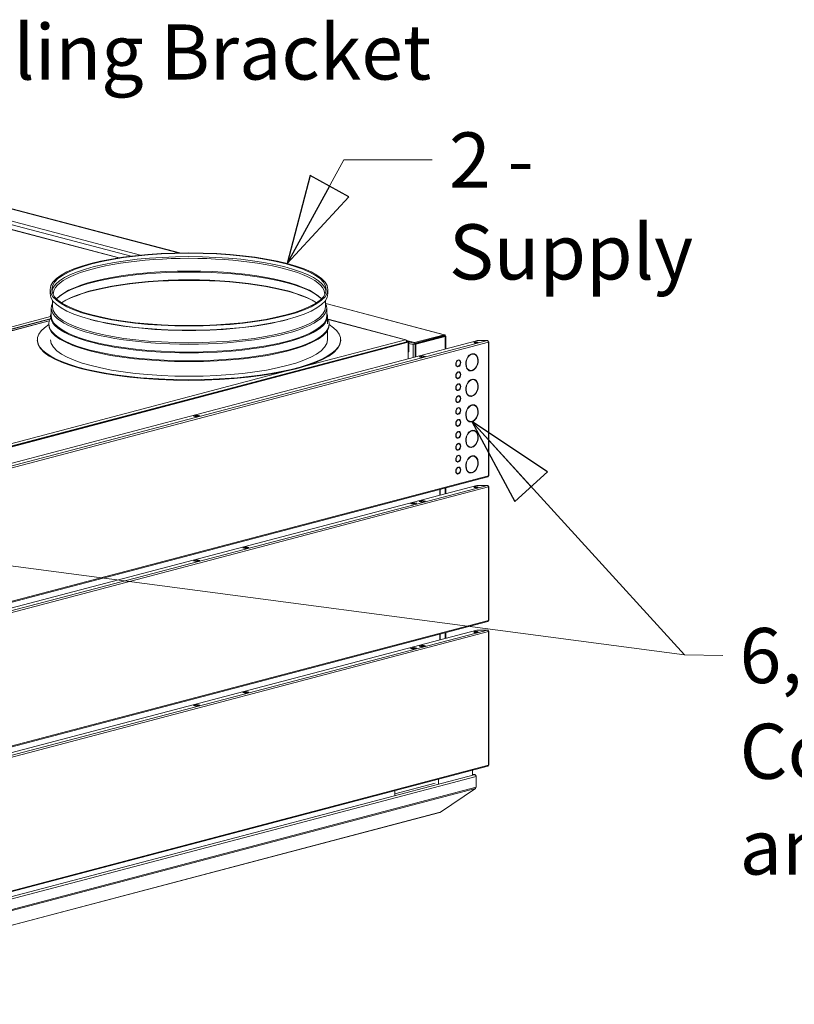
# Model space of a CAD drawing. Units: millimetres. Extents: x 227 to 8053, y 364 to 5804.
# Drawn here: x 1928 to 2631, y 377 to 1270 of the extents above; entities that cross this region are included whole.
import ezdxf

# ---------------------------------------------------------------- set-up
doc = ezdxf.new("R2010")
doc.units = ezdxf.units.MM
doc.header["$LTSCALE"] = 20
doc.layers.add('AM - Drawing', color=7, linetype='Continuous', lineweight=5)
doc.layers.add('AM - Tekst', color=7, linetype='Continuous', lineweight=15)
doc.styles.add('Note Text (ISO)', font='arial.ttf')
doc.dimstyles.new('Default - Method 1b (ISO)$7', dxfattribs={"dimscale": 20, "dimtxt": 2.5, "dimasz": 4, "dimexe": 3.175, "dimexo": 0, "dimgap": 0.762, "dimtad": 1, "dimtoh": 1, "dimrnd": 1e-08, "dimtxsty": 'Note Text (ISO)', "dimcen": 0.09, "dimdle": 10, "dimclrd": 256, "dimclre": 256, "dimclrt": 256, "dimazin": 2, "dimtfac": 1.4, "dimtmove": 0, "dimatfit": 3, "dimldrblk": 'Filled-2', "dimfxl": 1, "dimtolj": 1, "dimlwd": -1, "dimlwe": -1, "dimarcsym": 0})

# ---------------------------------------------------------------- blocks, each defined once
blk = doc.blocks.new('Filled-2')
at = {"color": 0}
for p, q in [((0, 0), (-1, 0.25)), ((-1, 0.25), (-1, -0.25)), ((-1, 0), (0, 0)), ((-1, -0.25), (0, 0))]:
    blk.add_line(p, q, dxfattribs=at)
at = {"color": 0, "flags": 128}
blk.add_lwpolyline([(-1, -0.25), (0, 0), (-1, 0.25), (-1, -0.25)], dxfattribs=at)
at = {"color": 0}
blk.add_solid([(-1, -0.25), (0, 0), (-1, 0.25), (-1, -0.25)], dxfattribs=at)

msp = doc.modelspace()

# ---------------------------------------------------------------- linework, layer by layer
at = {"layer": 'AM - Drawing'}
for p, q in [((2071.6, 1058.77), (1365.58, 1244.65)), ((2073.17, 1058.8), (1367.21, 1244.66)), ((2037.33, 1056.77), (1347.48, 1238.39)), ((1347.48, 1235.3), (2029.05, 1055.87)), ((2017.65, 1054.3), (1392.02, 1219.02)), ((2017.99, 1054.36), (1392.53, 1219.02)), ((1955.45, 1025.7), (1955.45, 1021.84)), ((2207.45, 1025.7), (2207.45, 1021.84)), ((1956.44, 1008.96), (1956.44, 1001.81)), ((1957.5, 1015.89), (1957.5, 1009.98)), ((2205.41, 1015.89), (2205.41, 1009.98)), ((2205.52, 1013), (2313.35, 984.61)), ((2205.58, 1012.88), (2312.98, 984.6)), ((2206.47, 1008.96), (2206.47, 1001.81)), ((1545.32, 893.01), (1955.85, 1001.09)), ((2207.05, 1001.24), (2207.05, 994.44)), ((1545.61, 891.18), (1955.48, 999.09)), ((1546.46, 890.96), (1955.23, 998.58)), ((1954.7, 997.25), (1550.39, 890.81)), ((1954.66, 997.13), (1550.84, 890.81)), ((2278.19, 980.01), (2207.68, 998.58)), ((2277.75, 980.02), (2207.74, 998.45)), ((2208.65, 993.67), (2208.65, 994.44)), ((2207.05, 988.37), (2207.05, 979.97)), ((2284.82, 975.73), (2313.1, 983.18)), ((2312.98, 984.6), (2286.11, 977.53)), ((2312.98, 983.83), (2286.11, 976.75)), ((2313.38, 983.18), (2286.51, 976.1)), ((2287.08, 975.95), (2313.95, 983.03)), ((2313.1, 983.18), (2311.8, 983.52)), ((2312.08, 983.59), (2313.38, 983.25)), ((2312.98, 983.83), (2312.98, 984.6)), ((2313.1, 983.1), (2313.1, 983.18)), ((2313.38, 983.25), (2313.95, 983.4)), ((2313.38, 983.18), (2313.38, 983.25)), ((2313.38, 983.18), (2313.95, 983.03)), ((2313.95, 971.68), (2313.95, 983.03)), ((2314.42, 983.21), (2314.42, 971.8)), ((1649.84, 796.84), (2342.36, 979.16)), ((1650.33, 794.43), (2352.21, 979.22)), ((2353.05, 977.84), (1651.18, 793.05)), ((1745.44, 837.35), (2279.44, 977.94)), ((2279.04, 978.22), (1745.84, 837.84)), ((1746.28, 837.13), (2280.29, 977.72)), ((2186.61, 956.03), (2277.75, 980.02)), ((2219.05, 979.97), (2219.05, 979.39)), ((2286.11, 977.53), (2278.86, 979.44)), ((2278.95, 978.71), (2279.04, 978.73)), ((2279.04, 978.79), (2280.86, 978.31)), ((2279.04, 978.22), (2279.04, 978.73)), ((2279.04, 978.35), (2280.01, 978.09)), ((2279.04, 978.22), (2279.04, 977.84)), ((2279.44, 977.94), (2280.29, 977.72)), ((2280.86, 978.31), (2280.01, 978.09)), ((2280.01, 978.09), (2280.01, 977.79)), ((2280.29, 977.72), (2280.29, 962.82)), ((2280.86, 978.31), (2280.86, 969.06)), ((2286.11, 976.75), (2280.86, 978.14)), ((2280.86, 976.77), (2284.82, 975.73)), ((2284.82, 975.73), (2284.82, 964.01)), ((2286.11, 976.75), (2286.11, 977.53)), ((2286.51, 976.1), (2287.08, 975.95)), ((2286.51, 964.46), (2286.51, 976.1)), ((2287.08, 964.6), (2287.08, 975.95)), ((2342.92, 979.22), (2352.21, 979.22)), ((2353.04, 978.06), (2353.37, 978.14)), ((2353.05, 856.67), (2353.05, 977.84)), ((2353.41, 856.89), (2353.41, 978.06)), ((2280.29, 968.91), (2280.86, 969.06)), ((2290.26, 964.7), (2293.66, 965.59)), ((2292.53, 964.1), (2290.26, 964.7)), ((2290.78, 964.6), (2293.61, 965.34)), ((2290.89, 964.6), (2293.71, 965.34)), ((2290.89, 964.6), (2292.3, 964.22)), ((2292.3, 964.22), (2295.13, 964.97)), ((2295.92, 965), (2292.53, 964.1)), ((2293.66, 965.59), (2295.92, 965)), ((2293.66, 965.35), (2293.66, 965.59)), ((2295.13, 964.97), (2293.71, 965.34)), ((2337.43, 966.99), (2337.43, 967.1)), ((2337.43, 966.99), (2337.85, 966.88)), ((2337.85, 967.26), (2337.85, 966.88)), ((2338.42, 967.03), (2338.42, 967.41)), ((2339.64, 967.09), (2340.07, 966.98)), ((2324.55, 956.07), (2324.97, 955.96)), ((2324.98, 961.38), (2324.98, 961.42)), ((2324.98, 961.38), (2325.4, 961.27)), ((2324.98, 955.64), (2324.98, 955.96)), ((2324.98, 955.64), (2325.4, 955.53)), ((2325.4, 961.66), (2325.4, 961.27)), ((2325.4, 955.92), (2325.4, 955.53)), ((2325.97, 961.42), (2325.97, 961.81)), ((2325.97, 955.68), (2325.97, 956.07)), ((2325.98, 961.49), (2326.4, 961.38)), ((1744.87, 839.73), (2170.2, 951.71)), ((2324.98, 950.58), (2324.98, 950.61)), ((2324.98, 950.58), (2325.4, 950.46)), ((2325.4, 950.85), (2325.4, 950.46)), ((2325.97, 950.61), (2325.97, 951)), ((2325.98, 950.68), (2326.4, 950.57)), ((2335.77, 952.39), (2336.2, 952.28)), ((2337.43, 951.96), (2337.43, 952.18)), ((2337.43, 951.96), (2337.85, 951.85)), ((2337.85, 952.23), (2337.85, 951.85)), ((2338.42, 952), (2338.42, 952.38)), ((2324.55, 945.27), (2324.97, 945.16)), ((2324.98, 944.84), (2324.98, 945.16)), ((2324.98, 944.84), (2325.4, 944.73)), ((2324.98, 939.77), (2324.98, 939.81)), ((2324.98, 939.77), (2325.4, 939.66)), ((2325.4, 945.12), (2325.4, 944.73)), ((2325.4, 940.05), (2325.4, 939.66)), ((2325.97, 944.88), (2325.97, 945.27)), ((2325.97, 939.81), (2325.97, 940.2)), ((2325.98, 939.88), (2326.4, 939.77)), ((2337.43, 943.84), (2337.43, 943.95)), ((2337.43, 943.84), (2337.85, 943.72)), ((2337.85, 944.11), (2337.85, 943.72)), ((2338.42, 943.87), (2338.42, 944.26)), ((2339.64, 943.94), (2340.07, 943.83)), ((2324.55, 934.46), (2324.97, 934.35)), ((2324.98, 934.03), (2324.98, 934.35)), ((2324.98, 934.03), (2325.4, 933.92)), ((2324.98, 928.97), (2324.98, 929)), ((2324.98, 928.97), (2325.4, 928.85)), ((2325.4, 934.31), (2325.4, 933.92)), ((2325.4, 929.24), (2325.4, 928.85)), ((2325.97, 934.07), (2325.97, 934.46)), ((2325.97, 929), (2325.97, 929.39)), ((2325.98, 929.07), (2326.4, 928.96)), ((2335.77, 929.24), (2336.2, 929.13)), ((2337.43, 928.81), (2337.43, 929.02)), ((2337.43, 928.81), (2337.85, 928.69)), ((2337.85, 929.08), (2337.85, 928.69)), ((2338.42, 928.84), (2338.42, 929.23)), ((2324.55, 923.66), (2324.97, 923.55)), ((2324.98, 923.23), (2324.98, 923.55)), ((2324.98, 923.23), (2325.4, 923.12)), ((2325.4, 923.51), (2325.4, 923.12)), ((2325.97, 923.27), (2325.97, 923.66)), ((2337.43, 920.68), (2337.43, 920.8)), ((2337.43, 920.68), (2337.85, 920.57)), ((2337.85, 920.96), (2337.85, 920.57)), ((2338.42, 920.72), (2338.42, 921.11)), ((2339.64, 920.79), (2340.07, 920.67)), ((2085.49, 910.78), (2088.88, 911.68)), ((2087.75, 910.19), (2085.49, 910.78)), ((2086.01, 910.69), (2088.83, 911.43)), ((2086.11, 910.68), (2088.94, 911.43)), ((2087.52, 910.31), (2090.35, 911.06)), ((2091.14, 911.08), (2087.75, 910.19)), ((2088.88, 911.68), (2091.14, 911.08)), ((2088.88, 911.44), (2088.88, 911.68)), ((2090.35, 911.06), (2088.94, 911.43)), ((2324.55, 912.85), (2324.97, 912.74)), ((2324.98, 918.16), (2324.98, 918.2)), ((2324.98, 918.16), (2325.4, 918.05)), ((2324.98, 912.42), (2324.98, 912.74)), ((2324.98, 912.42), (2325.4, 912.31)), ((2325.4, 918.44), (2325.4, 918.05)), ((2325.4, 912.7), (2325.4, 912.31)), ((2325.97, 918.2), (2325.97, 918.59)), ((2325.97, 912.46), (2325.97, 912.85)), ((2325.98, 918.27), (2326.4, 918.16)), ((2086.11, 910.68), (2087.52, 910.31)), ((2324.55, 902.05), (2324.97, 901.94)), ((2324.98, 907.36), (2324.98, 907.39)), ((2324.98, 907.36), (2325.4, 907.24)), ((2324.98, 901.62), (2324.98, 901.94)), ((2325.4, 907.63), (2325.4, 907.24)), ((2325.4, 901.9), (2325.4, 901.51)), ((2325.97, 907.39), (2325.97, 907.78)), ((2325.97, 901.66), (2325.97, 902.05)), ((2325.98, 907.46), (2326.4, 907.35)), ((2335.77, 906.09), (2336.2, 905.97)), ((2337.43, 905.65), (2337.43, 905.87)), ((2337.43, 905.65), (2337.85, 905.54)), ((2337.85, 905.93), (2337.85, 905.54)), ((2338.42, 905.69), (2338.42, 906.08)), ((2324.98, 901.62), (2325.4, 901.51)), ((2324.98, 896.55), (2324.98, 896.59)), ((2324.98, 896.55), (2325.4, 896.44)), ((2325.4, 896.83), (2325.4, 896.44)), ((2325.97, 896.59), (2325.97, 896.98)), ((2325.98, 896.66), (2326.4, 896.55)), ((2337.43, 897.53), (2337.43, 897.64)), ((2337.43, 897.53), (2337.85, 897.42)), ((2337.85, 897.8), (2337.85, 897.42)), ((2338.42, 897.57), (2338.42, 897.95)), ((2339.64, 897.63), (2340.07, 897.52)), ((2324.55, 891.24), (2324.97, 891.13)), ((2324.98, 890.81), (2324.98, 891.13)), ((2324.98, 890.81), (2325.4, 890.7)), ((2324.98, 885.75), (2324.98, 885.78)), ((2324.98, 885.75), (2325.4, 885.63)), ((2325.4, 891.09), (2325.4, 890.7)), ((2325.4, 886.02), (2325.4, 885.63)), ((2325.97, 890.85), (2325.97, 891.24)), ((2325.97, 885.78), (2325.97, 886.17)), ((2325.98, 885.85), (2326.4, 885.74)), ((2324.55, 880.44), (2324.97, 880.33)), ((2324.98, 880.01), (2324.98, 880.33)), ((2324.98, 880.01), (2325.4, 879.9)), ((2325.4, 880.29), (2325.4, 879.9)), ((2325.4, 875.22), (2325.4, 874.83)), ((2325.97, 880.05), (2325.97, 880.44)), ((2325.97, 874.98), (2325.97, 875.37)), ((2325.98, 875.05), (2326.4, 874.94)), ((2335.77, 882.93), (2336.2, 882.82)), ((2337.43, 882.5), (2337.43, 882.72)), ((2337.43, 882.5), (2337.85, 882.39)), ((2337.85, 882.77), (2337.85, 882.39)), ((2338.42, 882.54), (2338.42, 882.92)), ((2324.55, 869.63), (2324.97, 869.52)), ((2324.98, 874.94), (2324.98, 874.98)), ((2324.98, 874.94), (2325.4, 874.83)), ((2324.98, 869.2), (2324.98, 869.52)), ((2324.98, 869.2), (2325.4, 869.09)), ((2325.4, 869.48), (2325.4, 869.09)), ((2325.97, 869.24), (2325.97, 869.63)), ((2337.43, 874.38), (2337.43, 874.49)), ((2337.43, 874.38), (2337.85, 874.26)), ((2337.85, 874.65), (2337.85, 874.26)), ((2338.42, 874.41), (2338.42, 874.8)), ((2339.64, 874.48), (2340.07, 874.37)), ((2324.55, 858.83), (2324.97, 858.72)), ((2324.98, 864.14), (2324.98, 864.17)), ((2324.98, 864.14), (2325.4, 864.02)), ((2324.98, 858.4), (2324.98, 858.72)), ((2324.98, 858.4), (2325.4, 858.29)), ((2325.4, 864.41), (2325.4, 864.02)), ((2325.4, 858.68), (2325.4, 858.29)), ((2325.97, 864.17), (2325.97, 864.56)), ((2325.97, 858.44), (2325.97, 858.83)), ((2325.98, 864.25), (2326.4, 864.13)), ((2335.77, 859.78), (2336.2, 859.67)), ((2337.43, 859.35), (2337.43, 859.56)), ((2337.43, 859.35), (2337.85, 859.23)), ((2337.85, 859.62), (2337.85, 859.23)), ((2338.42, 859.38), (2338.42, 859.77)), ((1650.63, 670.95), (2352.51, 855.73)), ((1651.18, 671.88), (2353.05, 856.67)), ((1649.84, 665.63), (2342.59, 848.02)), ((1650.33, 663.23), (2352.21, 848.02)), ((2353.05, 846.64), (1651.18, 661.85)), ((2308.86, 839.14), (2308.86, 844.24)), ((2309.33, 839.26), (2309.33, 844.36)), ((2313.95, 840.48), (2313.95, 845.58)), ((2314.42, 845.7), (2314.42, 840.6)), ((2342.59, 848.02), (2352.21, 848.02)), ((2353.04, 846.85), (2353.37, 846.94)), ((2353.05, 725.47), (2353.05, 846.64)), ((2353.41, 725.69), (2353.41, 846.86)), ((2282.34, 831.41), (2285.74, 832.3)), ((2284.61, 830.81), (2282.34, 831.41)), ((2285.74, 831.73), (2283.44, 831.12)), ((2288, 831.71), (2284.61, 830.81)), ((2285.74, 832.3), (2288, 831.71)), ((2285.74, 831.73), (2285.74, 832.3)), ((2286.9, 831.42), (2285.74, 831.73)), ((2290.26, 833.5), (2293.66, 834.39)), ((2292.53, 832.9), (2290.26, 833.5)), ((2290.78, 833.4), (2293.61, 834.14)), ((2290.89, 833.39), (2293.71, 834.14)), ((2290.89, 833.39), (2292.3, 833.02)), ((2292.3, 833.02), (2295.13, 833.77)), ((2295.92, 833.79), (2292.53, 832.9)), ((2293.66, 834.39), (2295.92, 833.79)), ((2293.66, 834.39), (2293.66, 834.15)), ((2295.13, 833.77), (2293.71, 834.14)), ((2130.17, 791.35), (2133.57, 792.24)), ((2132.44, 790.75), (2130.17, 791.35)), ((2133.57, 791.66), (2131.27, 791.06)), ((2135.83, 791.65), (2132.44, 790.75)), ((2133.57, 792.24), (2135.83, 791.65)), ((2133.57, 791.66), (2133.57, 792.24)), ((2134.73, 791.36), (2133.57, 791.66)), ((2085.49, 779.58), (2088.88, 780.48)), ((2087.75, 778.99), (2085.49, 779.58)), ((2086.01, 779.48), (2088.83, 780.23)), ((2086.11, 779.48), (2088.94, 780.23)), ((2086.11, 779.48), (2087.52, 779.11)), ((2087.52, 779.11), (2090.35, 779.85)), ((2091.14, 779.88), (2087.75, 778.99)), ((2088.88, 780.48), (2091.14, 779.88)), ((2088.88, 780.48), (2088.88, 780.23)), ((2090.35, 779.85), (2088.94, 780.23)), ((1650.63, 539.74), (2352.51, 724.53)), ((1651.18, 540.68), (2353.05, 725.47)), ((1649.84, 534.43), (2342.59, 716.81)), ((1650.33, 532.03), (2352.21, 716.81)), ((2353.05, 715.43), (1651.18, 530.65)), ((2313.95, 709.27), (2313.95, 714.38)), ((2314.42, 714.5), (2314.42, 709.4)), ((2342.59, 716.81), (2352.21, 716.81)), ((2353.04, 715.65), (2353.37, 715.74)), ((2353.05, 594.26), (2353.05, 715.43)), ((2353.41, 594.49), (2353.41, 715.66)), ((2308.86, 707.93), (2308.86, 713.04)), ((2309.33, 708.06), (2309.33, 713.16)), ((2282.34, 700.21), (2285.74, 701.1)), ((2284.61, 699.61), (2282.34, 700.21)), ((2285.74, 700.52), (2283.44, 699.92)), ((2288, 700.51), (2284.61, 699.61)), ((2285.74, 701.1), (2288, 700.51)), ((2285.74, 700.52), (2285.74, 701.1)), ((2286.9, 700.22), (2285.74, 700.52)), ((2290.26, 702.29), (2293.66, 703.19)), ((2292.53, 701.7), (2290.26, 702.29)), ((2290.78, 702.19), (2293.61, 702.94)), ((2290.89, 702.19), (2293.71, 702.94)), ((2290.89, 702.19), (2292.3, 701.82)), ((2292.3, 701.82), (2295.13, 702.56)), ((2295.92, 702.59), (2292.53, 701.7)), ((2293.66, 703.19), (2295.92, 702.59)), ((2293.66, 703.19), (2293.66, 702.94)), ((2295.13, 702.56), (2293.71, 702.94)), ((2130.17, 660.15), (2133.57, 661.04)), ((2133.57, 661.04), (2135.83, 660.44)), ((2133.57, 660.46), (2133.57, 661.04)), ((2132.44, 659.55), (2130.17, 660.15)), ((2133.57, 660.46), (2131.27, 659.86)), ((2135.83, 660.44), (2132.44, 659.55)), ((2134.73, 660.15), (2133.57, 660.46)), ((2085.49, 648.38), (2088.88, 649.27)), ((2087.75, 647.79), (2085.49, 648.38)), ((2086.01, 648.28), (2088.83, 649.03)), ((2086.11, 648.28), (2088.94, 649.02)), ((2086.11, 648.28), (2087.52, 647.91)), ((2087.52, 647.91), (2090.35, 648.65)), ((2091.14, 648.68), (2087.75, 647.79)), ((2088.88, 649.27), (2091.14, 648.68)), ((2088.88, 649.27), (2088.88, 649.03)), ((2090.35, 648.65), (2088.94, 649.02)), ((1650.63, 408.54), (2352.51, 593.33)), ((1651.18, 409.48), (2353.05, 594.26)), ((2338.75, 589.71), (2338.75, 585.55)), ((1648.22, 403.45), (2340.23, 585.64)), ((1648.78, 401.46), (2341.93, 583.95)), ((2307.64, 581.51), (2307.64, 577.36)), ((2338.75, 586.18), (2340.84, 585.63)), ((2340.23, 585.68), (2338.75, 586.07)), ((2340.23, 585.68), (2338.75, 585.68)), ((2340.23, 585.64), (2338.75, 585.64)), ((2340.23, 585.68), (2340.23, 585.64)), ((2341.93, 584.29), (2341.89, 584.28)), ((2341.93, 583.95), (2341.93, 584.29)), ((2341.93, 574.3), (2341.93, 583.95)), ((1648.62, 390.85), (2341.43, 573.25)), ((1648.78, 391.81), (2341.93, 574.3)), ((2304.81, 578.1), (2268.04, 568.42)), ((2309.75, 551.64), (2341.43, 573.25)), ((2268.04, 566.93), (2268.04, 571.09)), ((2309.04, 551.31), (1648.54, 377.42)), ((1648.94, 377.67), (2309.43, 551.56)), ((2309.43, 551.56), (2309.75, 551.64))]:
    msp.add_line(p, q, dxfattribs=at)
for centre, major_axis in [((2081.45, 1025.7), (-126, 0)), ((2081.45, 1025.7), (-124.48, 0)), ((2341.74, 977.51), (-2, 0)), ((2341.74, 846.3), (-2, 0)), ((2341.74, 715.1), (-2, 0))]:
    msp.add_ellipse(centre, major_axis=major_axis, ratio=0.263274, dxfattribs=at)
for centre, major_axis, ratio, start_param, end_param in [((2081.45, 1022.63), (-124.48, 0), 0.263274, 3.188378, 6.2364), ((2081.45, 1021.43), (-123.24, 0), 0.263274, 3.130218, 6.29456), ((2081.45, 1009.85), (-123.24, 0), 0.263274, 3.366994, 6.057784), ((2081.45, 1008.72), (-124.41, 0), 0.263274, 3.434635, 5.990143), ((2081.45, 1001.57), (-124.41, 0), 0.263274, 3.518017, 5.906761), ((2081.45, 1001), (-125, 0), 0.263274, 3.532154, 5.892624), ((2081.45, 1021.84), (126, 0), 0.263274, 3.141593, 6.283185), ((2081.45, 1008.96), (125.01, 0), 0.263274, 3.011355, 6.413423), ((2081.45, 1009.98), (123.96, 0), 0.263274, 3.141593, 6.283185), ((2081.45, 1001.24), (125.6, 0), 0.263274, 3.044979, 6.379799), ((2081.45, 1001.81), (125.01, 0), 0.263274, 3.141593, 6.283185), ((2081.45, 979.97), (137.6, 0), 0.263274, 2.750305, 6.674473), ((2081.45, 994.44), (127.2, 0), 0.263274, 2.982816, 6.441962), ((2081.45, 993.67), (127.2, 0), 0.263274, 3.141593, 6.283185), ((2081.45, 1021.07), (-123.96, 0), 0.263274, 0.763353, 2.37824), ((2081.45, 979.39), (137.6, 0), 0.263274, 3.141593, 6.283185), ((2081.45, 979.97), (125.6, 0), 0.263274, 3.141593, 6.283185), ((2341.74, 976.93), (-2, 0), 0.263274, 3.723537, 5.701241), ((2342.92, 979.01), (0.8, 0), 0.263274, 1.570796, 2.356194), ((2352.21, 978.06), (-0.31, 1.16), 0.682161, 4.344061, 5.914858), ((2352.21, 978.06), (1.2, 0), 0.263274, 0.261799, 0.859736), ((2352.21, 978.06), (1.2, 0), 0.263274, 5.497787, 6.544985), ((2290.89, 964.21), (-0.102, 0.387), 0.682161, 5.914858, 6.494111), ((2293.71, 964.96), (-0.102, 0.387), 0.682161, 5.914858, 6.283185), ((2295.13, 964.58), (-0.102, 0.387), 0.682161, 5.227577, 5.914858), ((2338.13, 959.63), (-2.04, -7.74), 0.682161, 3.559941, 6.601492), ((2338.13, 959.63), (-1.93, -7.35), 0.682161, 3.562576, 6.598857), ((2337.71, 959.74), (1.93, 7.35), 0.682161, 0.420984, 0.638522), ((2338.13, 959.63), (2.04, 7.74), 0.682161, 3.559941, 6.601492), ((2338.13, 959.63), (1.93, 7.35), 0.682161, 3.562576, 6.598857), ((2337.71, 959.74), (1.93, 7.35), 0.682161, 0, 0.236366), ((2337.71, 959.74), (2.04, 7.74), 0.682161, 5.580065, 6.242979), ((2292.3, 963.84), (-0.102, 0.387), 0.682161, 5.335604, 5.914858), ((2325.69, 958.67), (-0.81, -3.09), 0.682161, 3.635248, 6.526185), ((2325.26, 958.78), (-0.71, -2.71), 0.682161, 5.698984, 6.283185), ((2325.69, 958.67), (-0.71, -2.71), 0.682161, 3.653268, 6.508165), ((2325.26, 958.78), (-0.81, -3.09), 0.682161, 0.10066, 0.243), ((2325.26, 958.78), (0.71, 2.71), 0.682161, 0.511675, 0.584202), ((2325.69, 958.67), (0.81, 3.09), 0.682161, 3.635248, 6.526185), ((2325.26, 958.78), (0.71, 2.71), 0.682161, 0, 0.00312), ((2325.69, 958.67), (0.71, 2.71), 0.682161, 3.653268, 6.508165), ((2325.26, 958.78), (0.81, 3.09), 0.682161, 3.827744, 3.894237), ((2325.26, 958.78), (0.81, 3.09), 0.682161, 5.530541, 6.182526), ((2325.69, 947.86), (-0.81, -3.09), 0.682161, 3.635248, 6.526185), ((2325.69, 947.86), (-0.71, -2.71), 0.682161, 3.653268, 6.508165), ((2325.26, 947.98), (0.71, 2.71), 0.682161, 0.511675, 0.584202), ((2325.69, 947.86), (0.81, 3.09), 0.682161, 3.635248, 6.526185), ((2325.26, 947.98), (0.71, 2.71), 0.682161, 0, 0.00312), ((2325.69, 947.86), (0.71, 2.71), 0.682161, 3.653268, 6.508165), ((2325.26, 947.98), (0.81, 3.09), 0.682161, 5.530541, 6.182526), ((2337.71, 959.74), (-1.93, -7.35), 0.682161, 5.644663, 6.283185), ((2337.71, 959.74), (-2.04, -7.74), 0.682161, 0.040207, 0.318307), ((2337.71, 959.74), (2.04, 7.74), 0.682161, 3.635248, 3.844713), ((2325.69, 937.06), (-0.81, -3.09), 0.682161, 3.635248, 6.526185), ((2325.26, 947.98), (-0.71, -2.71), 0.682161, 5.698984, 6.283185), ((2325.69, 937.06), (-0.71, -2.71), 0.682161, 3.653268, 6.508165), ((2325.26, 947.98), (-0.81, -3.09), 0.682161, 0.10066, 0.243), ((2325.26, 937.17), (0.71, 2.71), 0.682161, 0.511675, 0.584202), ((2325.26, 947.98), (0.81, 3.09), 0.682161, 3.827744, 3.894237), ((2325.69, 937.06), (0.81, 3.09), 0.682161, 3.635248, 6.526185), ((2325.26, 937.17), (0.71, 2.71), 0.682161, 0, 0.00312), ((2325.69, 937.06), (0.71, 2.71), 0.682161, 3.653268, 6.508165), ((2325.26, 937.17), (0.81, 3.09), 0.682161, 5.530541, 6.182526), ((2338.13, 936.48), (-2.04, -7.74), 0.682161, 3.559941, 6.601492), ((2338.13, 936.48), (-1.93, -7.35), 0.682161, 3.562576, 6.598857), ((2337.71, 936.59), (1.93, 7.35), 0.682161, 0.420984, 0.638522), ((2338.13, 936.48), (2.04, 7.74), 0.682161, 3.559941, 6.601492), ((2338.13, 936.48), (1.93, 7.35), 0.682161, 3.562576, 6.598857), ((2337.71, 936.59), (1.93, 7.35), 0.682161, 0, 0.236366), ((2337.71, 936.59), (2.04, 7.74), 0.682161, 5.580065, 6.242979), ((2325.69, 926.26), (-0.81, -3.09), 0.682161, 3.635248, 6.526185), ((2325.26, 937.17), (-0.71, -2.71), 0.682161, 5.698984, 6.283185), ((2325.69, 926.26), (-0.71, -2.71), 0.682161, 3.653268, 6.508165), ((2325.26, 937.17), (-0.81, -3.09), 0.682161, 0.10066, 0.243), ((2325.26, 926.37), (0.71, 2.71), 0.682161, 0.511675, 0.584202), ((2325.26, 937.17), (0.81, 3.09), 0.682161, 3.827744, 3.894237), ((2325.69, 926.26), (0.81, 3.09), 0.682161, 3.635248, 6.526185), ((2325.26, 926.37), (0.71, 2.71), 0.682161, 0, 0.00312), ((2325.69, 926.26), (0.71, 2.71), 0.682161, 3.653268, 6.508165), ((2325.26, 926.37), (0.81, 3.09), 0.682161, 5.530541, 6.182526), ((2337.71, 936.59), (-1.93, -7.35), 0.682161, 5.644663, 6.283185), ((2337.71, 936.59), (-2.04, -7.74), 0.682161, 0.040207, 0.318307), ((2337.71, 936.59), (2.04, 7.74), 0.682161, 3.635248, 3.844713), ((2325.26, 926.37), (-0.71, -2.71), 0.682161, 5.698984, 6.283185), ((2325.26, 926.37), (-0.81, -3.09), 0.682161, 0.10066, 0.243), ((2325.26, 926.37), (0.81, 3.09), 0.682161, 3.827744, 3.894237), ((2338.13, 913.32), (-2.04, -7.74), 0.682161, 3.559941, 6.601492), ((2338.13, 913.32), (-1.93, -7.35), 0.682161, 3.562576, 6.598857), ((2337.71, 913.44), (1.93, 7.35), 0.682161, 0.420984, 0.638522), ((2338.13, 913.32), (2.04, 7.74), 0.682161, 3.559941, 6.601492), ((2338.13, 913.32), (1.93, 7.35), 0.682161, 3.562576, 6.598857), ((2337.71, 913.44), (1.93, 7.35), 0.682161, 0, 0.236366), ((2337.71, 913.44), (2.04, 7.74), 0.682161, 5.580065, 6.242979), ((2088.94, 911.04), (-0.102, 0.387), 0.682161, 5.914858, 6.283185), ((2090.35, 910.67), (-0.102, 0.387), 0.682161, 5.227577, 5.914858), ((2325.69, 915.45), (-0.81, -3.09), 0.682161, 3.635248, 6.526185), ((2325.26, 915.56), (-0.71, -2.71), 0.682161, 5.698984, 6.283185), ((2325.69, 915.45), (-0.71, -2.71), 0.682161, 3.653268, 6.508165), ((2325.26, 915.56), (-0.81, -3.09), 0.682161, 0.10066, 0.243), ((2325.26, 915.56), (0.71, 2.71), 0.682161, 0.511675, 0.584202), ((2325.69, 915.45), (0.81, 3.09), 0.682161, 3.635248, 6.526185), ((2325.26, 915.56), (0.71, 2.71), 0.682161, 0, 0.00312), ((2325.69, 915.45), (0.71, 2.71), 0.682161, 3.653268, 6.508165), ((2325.26, 915.56), (0.81, 3.09), 0.682161, 3.827744, 3.894237), ((2325.26, 915.56), (0.81, 3.09), 0.682161, 5.530541, 6.182526), ((2086.11, 910.3), (-0.102, 0.387), 0.682161, 5.914858, 6.494111), ((2087.52, 909.93), (-0.102, 0.387), 0.682161, 5.335604, 5.914858), ((2325.69, 904.65), (-0.81, -3.09), 0.682161, 3.635248, 6.526185), ((2325.26, 904.76), (-0.71, -2.71), 0.682161, 5.698984, 6.283185), ((2325.69, 904.65), (-0.71, -2.71), 0.682161, 3.653268, 6.508165), ((2325.26, 904.76), (0.71, 2.71), 0.682161, 0.511675, 0.584202), ((2325.69, 904.65), (0.81, 3.09), 0.682161, 3.635248, 6.526185), ((2325.26, 904.76), (0.71, 2.71), 0.682161, 0, 0.00312), ((2325.69, 904.65), (0.71, 2.71), 0.682161, 3.653268, 6.508165), ((2325.26, 904.76), (0.81, 3.09), 0.682161, 3.827744, 3.894237), ((2325.26, 904.76), (0.81, 3.09), 0.682161, 5.530541, 6.182526), ((2337.71, 913.44), (-1.93, -7.35), 0.682161, 5.644663, 6.283185), ((2337.71, 913.44), (-2.04, -7.74), 0.682161, 0.040207, 0.318307), ((2337.71, 913.44), (2.04, 7.74), 0.682161, 3.635248, 3.844713), ((2325.69, 893.84), (-0.81, -3.09), 0.682161, 3.635248, 6.526185), ((2325.69, 893.84), (-0.71, -2.71), 0.682161, 3.653268, 6.508165), ((2325.26, 904.76), (-0.81, -3.09), 0.682161, 0.10066, 0.243), ((2325.26, 893.95), (0.71, 2.71), 0.682161, 0.511675, 0.584202), ((2325.69, 893.84), (0.81, 3.09), 0.682161, 3.635248, 6.526185), ((2325.26, 893.95), (0.71, 2.71), 0.682161, 0, 0.00312), ((2325.69, 893.84), (0.71, 2.71), 0.682161, 3.653268, 6.508165), ((2325.26, 893.95), (0.81, 3.09), 0.682161, 5.530541, 6.182526), ((2338.13, 890.17), (-2.04, -7.74), 0.682161, 3.559941, 6.601492), ((2338.13, 890.17), (-1.93, -7.35), 0.682161, 3.562576, 6.598857), ((2337.71, 890.28), (1.93, 7.35), 0.682161, 0.420984, 0.638522), ((2338.13, 890.17), (2.04, 7.74), 0.682161, 3.559941, 6.601492), ((2338.13, 890.17), (1.93, 7.35), 0.682161, 3.562576, 6.598857), ((2337.71, 890.28), (1.93, 7.35), 0.682161, 0, 0.236366), ((2337.71, 890.28), (2.04, 7.74), 0.682161, 5.580065, 6.242979), ((2325.69, 883.04), (-0.81, -3.09), 0.682161, 3.635248, 6.526185), ((2325.26, 893.95), (-0.71, -2.71), 0.682161, 5.698984, 6.283185), ((2325.69, 883.04), (-0.71, -2.71), 0.682161, 3.653268, 6.508165), ((2325.26, 893.95), (-0.81, -3.09), 0.682161, 0.10066, 0.243), ((2325.26, 883.15), (0.71, 2.71), 0.682161, 0.511675, 0.584202), ((2325.26, 893.95), (0.81, 3.09), 0.682161, 3.827744, 3.894237), ((2325.69, 883.04), (0.81, 3.09), 0.682161, 3.635248, 6.526185), ((2325.26, 883.15), (0.71, 2.71), 0.682161, 0, 0.00312), ((2325.69, 883.04), (0.71, 2.71), 0.682161, 3.653268, 6.508165), ((2325.26, 883.15), (0.81, 3.09), 0.682161, 5.530541, 6.182526), ((2337.71, 890.28), (-1.93, -7.35), 0.682161, 5.644663, 6.283185), ((2325.69, 872.23), (-0.81, -3.09), 0.682161, 3.635248, 6.526185), ((2325.26, 883.15), (-0.71, -2.71), 0.682161, 5.698984, 6.283185), ((2325.26, 883.15), (-0.81, -3.09), 0.682161, 0.10066, 0.243), ((2325.26, 883.15), (0.81, 3.09), 0.682161, 3.827744, 3.894237), ((2325.69, 872.23), (0.81, 3.09), 0.682161, 3.635248, 6.526185), ((2325.26, 872.34), (0.71, 2.71), 0.682161, 0, 0.00312), ((2325.69, 872.23), (0.71, 2.71), 0.682161, 3.653268, 6.508165), ((2325.26, 872.34), (0.81, 3.09), 0.682161, 5.530541, 6.182526), ((2337.71, 890.28), (-2.04, -7.74), 0.682161, 0.040207, 0.318307), ((2337.71, 890.28), (2.04, 7.74), 0.682161, 3.635248, 3.844713), ((2338.13, 867.02), (2.04, 7.74), 0.682161, 3.559941, 6.601492), ((2325.26, 872.34), (-0.71, -2.71), 0.682161, 5.698984, 6.283185), ((2325.69, 872.23), (-0.71, -2.71), 0.682161, 3.653268, 6.508165), ((2325.26, 872.34), (-0.81, -3.09), 0.682161, 0.10066, 0.243), ((2325.26, 872.34), (0.71, 2.71), 0.682161, 0.511675, 0.584202), ((2325.26, 872.34), (0.81, 3.09), 0.682161, 3.827744, 3.894237), ((2338.13, 867.02), (-2.04, -7.74), 0.682161, 3.559941, 6.601492), ((2338.13, 867.02), (-1.93, -7.35), 0.682161, 3.562576, 6.598857), ((2337.71, 867.13), (1.93, 7.35), 0.682161, 0.420984, 0.638522), ((2338.13, 867.02), (1.93, 7.35), 0.682161, 3.562576, 6.598857), ((2337.71, 867.13), (1.93, 7.35), 0.682161, 0, 0.236366), ((2337.71, 867.13), (2.04, 7.74), 0.682161, 5.580065, 6.242979), ((2325.69, 861.43), (-0.81, -3.09), 0.682161, 3.635248, 6.526185), ((2325.26, 861.54), (-0.71, -2.71), 0.682161, 5.698984, 6.283185), ((2325.69, 861.43), (-0.71, -2.71), 0.682161, 3.653268, 6.508165), ((2325.26, 861.54), (-0.81, -3.09), 0.682161, 0.10066, 0.243), ((2325.26, 861.54), (0.71, 2.71), 0.682161, 0.511675, 0.584202), ((2325.69, 861.43), (0.81, 3.09), 0.682161, 3.635248, 6.526185), ((2325.26, 861.54), (0.71, 2.71), 0.682161, 0, 0.00312), ((2325.69, 861.43), (0.71, 2.71), 0.682161, 3.653268, 6.508165), ((2325.26, 861.54), (0.81, 3.09), 0.682161, 3.827744, 3.894237), ((2325.26, 861.54), (0.81, 3.09), 0.682161, 5.530541, 6.182526), ((2337.71, 867.13), (-1.93, -7.35), 0.682161, 5.644663, 6.283185), ((2337.71, 867.13), (-2.04, -7.74), 0.682161, 0.040207, 0.318307), ((2337.71, 867.13), (2.04, 7.74), 0.682161, 3.635248, 3.844713), ((2352.21, 856.89), (0.31, -1.16), 0.682161, 0, 1.202469), ((2352.21, 856.89), (1.2, 0), 0.263274, 5.497787, 6.283185), ((2341.74, 845.72), (-2, 0), 0.263274, 3.723537, 5.701241), ((2352.21, 846.86), (-0.31, 1.16), 0.682161, 4.344061, 5.914858), ((2352.21, 846.86), (1.2, 0), 0.263274, 0.261799, 0.859736), ((2352.21, 846.86), (1.2, 0), 0.263274, 5.497787, 6.544985), ((2290.89, 833.01), (-0.102, 0.387), 0.682161, 5.914858, 6.494111), ((2292.3, 832.64), (-0.102, 0.387), 0.682161, 5.335604, 5.914858), ((2293.71, 833.75), (-0.102, 0.387), 0.682161, 5.914858, 6.283185), ((2295.13, 833.38), (-0.102, 0.387), 0.682161, 5.227577, 5.914858), ((2086.11, 779.1), (-0.102, 0.387), 0.682161, 5.914858, 6.494111), ((2087.52, 778.72), (-0.102, 0.387), 0.682161, 5.335604, 5.914858), ((2088.94, 779.84), (-0.102, 0.387), 0.682161, 5.914858, 6.283185), ((2090.35, 779.47), (-0.102, 0.387), 0.682161, 5.227577, 5.914858), ((2352.21, 725.69), (0.31, -1.16), 0.682161, 0, 1.202469), ((2352.21, 725.69), (1.2, 0), 0.263274, 5.497787, 6.283185), ((2341.74, 714.52), (-2, 0), 0.263274, 3.723537, 5.701241), ((2352.21, 715.66), (-0.31, 1.16), 0.682161, 4.344061, 5.914858), ((2352.21, 715.66), (1.2, 0), 0.263274, 0.261799, 0.859736), ((2352.21, 715.66), (1.2, 0), 0.263274, 5.497787, 6.544985), ((2290.89, 701.81), (-0.102, 0.387), 0.682161, 5.914858, 6.494111), ((2292.3, 701.43), (-0.102, 0.387), 0.682161, 5.335604, 5.914858), ((2293.71, 702.55), (-0.102, 0.387), 0.682161, 5.914858, 6.283185), ((2295.13, 702.18), (-0.102, 0.387), 0.682161, 5.227577, 5.914858), ((2086.11, 647.89), (-0.102, 0.387), 0.682161, 5.914858, 6.494111), ((2087.52, 647.52), (-0.102, 0.387), 0.682161, 5.335604, 5.914858), ((2088.94, 648.64), (-0.102, 0.387), 0.682161, 5.914858, 6.283185), ((2090.35, 648.27), (-0.102, 0.387), 0.682161, 5.227577, 5.914858), ((2352.21, 594.49), (0.31, -1.16), 0.682161, 0, 1.202469), ((2352.21, 594.49), (1.2, 0), 0.263274, 5.497787, 6.283185), ((2308.63, 552.86), (0.41, -1.55), 0.682161, 0, 0.417071)]:
    msp.add_ellipse(centre, major_axis=major_axis, ratio=ratio, start_param=start_param, end_param=end_param, dxfattribs=at)
for points, knots in [([(2312.98, 984.6), (2313.12, 984.64), (2313.26, 984.65), (2313.5, 984.57), (2313.61, 984.49), (2313.79, 984.27), (2313.86, 984.12), (2313.95, 983.79), (2313.96, 983.6), (2313.95, 983.4)], [-0.316532, -0.316532, -0.316532, -0.316532, -0.2364304, -0.2364304, -0.1576203, -0.1576203, -0.0788101, -0.0788101, 0, 0, 0, 0]), ([(2312.98, 983.83), (2313.02, 983.84), (2313.05, 983.86), (2313.2, 983.91), (2313.3, 983.95), (2313.43, 983.99), (2313.45, 983.99), (2313.47, 984)], [0.0305679, 0.0305679, 0.0305679, 0.0305679, 0.0549803, 0.0549803, 0.1308318, 0.1308318, 0.1418766, 0.1418766, 0.1418766, 0.1418766]), ([(2313.38, 983.25), (2313.4, 983.34), (2313.4, 983.44), (2313.37, 983.6), (2313.34, 983.67), (2313.26, 983.78), (2313.22, 983.82), (2313.1, 983.86), (2313.04, 983.85), (2312.98, 983.83)], [-0.1602989, -0.1602989, -0.1602989, -0.1602989, -0.1212811, -0.1212811, -0.0808541, -0.0808541, -0.040427, -0.040427, 0, 0, 0, 0]), ([(2313.47, 984), (2313.46, 983.86), (2313.45, 983.74), (2313.42, 983.48), (2313.4, 983.36), (2313.38, 983.25)], [0.22591805, 0.22591805, 0.22591805, 0.22591805, 0.23976437, 0.23976437, 0.25455787, 0.25455787, 0.25455787, 0.25455787]), ([(2313.38, 983.25), (2313.64, 983.25), (2313.69, 983.2), (2313.49, 983.18), (2313.46, 983.18), (2313.43, 983.18), (2313.38, 983.18)], [0, 0, 0, 0, 1.350716, 1.350716, 1.350716, 1.570796, 1.570796, 1.570796, 1.570796]), ([(2313.95, 983.03), (2314.38, 983.09), (2314.53, 983.21), (2314.32, 983.31), (2314.24, 983.34), (2314.11, 983.38), (2313.95, 983.4)], [0, 0, 0, 0, 1.135812, 1.135812, 1.135812, 1.570796, 1.570796, 1.570796, 1.570796]), ([(2279.04, 978.73), (2279, 979.33), (2278.7, 979.84), (2278.27, 979.99), (2278.1, 980.05), (2277.92, 980.06), (2277.75, 980.02)], [0, 0, 0, 0, 1.135812, 1.135812, 1.135812, 1.570796, 1.570796, 1.570796, 1.570796]), ([(2277.75, 980.02), (2278.21, 979.92), (2278.67, 979.46), (2278.89, 978.89), (2278.98, 978.67), (2279.03, 978.44), (2279.04, 978.22)], [0, 0, 0, 0, 1.135812, 1.135812, 1.135812, 1.570796, 1.570796, 1.570796, 1.570796]), ([(2341.93, 584.29), (2341.93, 584.86), (2341.54, 585.39), (2340.97, 585.59), (2340.74, 585.67), (2340.49, 585.71), (2340.23, 585.68)], [-3.141593, -3.141593, -3.141593, -3.141593, -2.022381, -2.022381, -2.022381, -1.570796, -1.570796, -1.570796, -1.570796]), ([(2341.93, 583.95), (2341.93, 584.52), (2341.54, 585.12), (2340.97, 585.42), (2340.74, 585.54), (2340.49, 585.62), (2340.23, 585.64)], [-3.141593, -3.141593, -3.141593, -3.141593, -2.022381, -2.022381, -2.022381, -1.570796, -1.570796, -1.570796, -1.570796])]:
    msp.add_open_spline(points, degree=3, knots=knots, dxfattribs=at)
msp.add_open_spline([(2341.43, 573.25), (2341.74, 573.51), (2341.93, 573.9), (2341.93, 574.3)], degree=3, dxfattribs=at)

# ---------------------------------------------------------------- texts
at = {"layer": 'AM - Tekst', "char_height": 50, "attachment_point": 1, "style": 'Note Text (ISO)'}
for s, insert, width in [('\\fLibre Franklin|b0|i0;\\H50.0000;8 - Ceiling Bracket', (1729.94, 1265.98), 578.7081), ('\\fLibre Franklin|b0|i0;\\H50.0000;2 - Supply', (2317.29, 1168.07), 309.4498)]:
    msp.add_mtext(s, dxfattribs=dict(at, insert=insert, width=width))
at = {"layer": 'AM - Tekst', "insert": (2580.94, 718.66), "char_height": 50, "width": 873.126, "attachment_point": 1, "line_spacing_factor": 1.041382, "style": 'Note Text (ISO)'}
msp.add_mtext('\\fLibre Franklin|b0|i0;\\H50.0000;6, 7 - Electrical Connections\\P\\fLibre Franklin|b0|i0;\\H50.0000;and Condensate', dxfattribs=at)

# ---------------------------------------------------------------- leaders
at = {"layer": 'AM - Tekst', "annotation_type": 0, "has_hookline": 1, "hookline_direction": 0}
for points, text_width in [([(830.67, 1081.81), (1679.94, 1240.98), (1714.7, 1240.98)], 572.51), ([(2170.55, 1049.15), (2222.05, 1143.07), (2302.05, 1143.07)], 304.45), ([(2337.99, 905.8), (2530.94, 694.34), (2565.7, 693.66)], 865.7)]:
    msp.add_leader(points, dimstyle='Default - Method 1b (ISO)$7', override={"dimtad": 0}, dxfattribs=dict(at, text_width=text_width))
at = {"layer": 'AM - Tekst'}
msp.add_leader([(1677.89, 806.94), (2530.94, 694.34)], dimstyle='Default - Method 1b (ISO)$7', override={"dimtad": 0}, dxfattribs=at)

doc.saveas('drawing.dxf')
